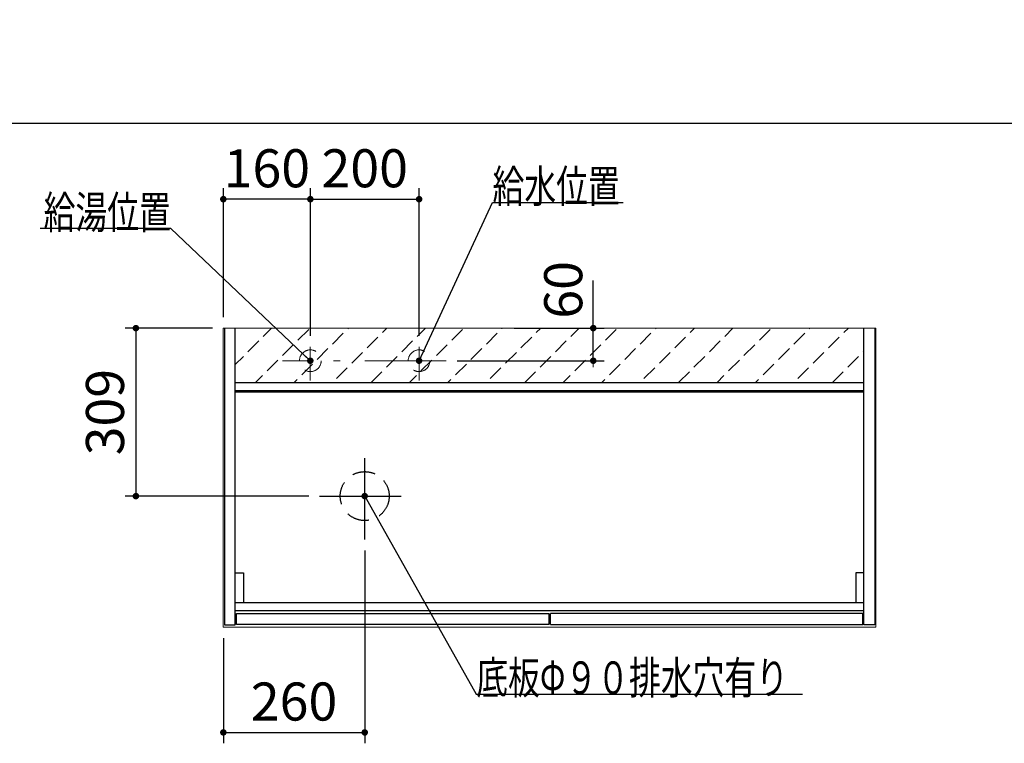
# Model space of a CAD drawing. Units: millimetres. Extents: x -1380 to 8110, y 41 to 6099.
# Drawn here: x 3995 to 5806, y 4467 to 5798 of the extents above; entities that cross this region are included whole.
import ezdxf

# ---------------------------------------------------------------- set-up
doc = ezdxf.new("R2010")
doc.units = ezdxf.units.MM
doc.header["$LTSCALE"] = 5
doc.linetypes.add('DASHDOT', pattern=[50.5, 30, -9, 2.5, -9])
doc.linetypes.add('HIDDEN', pattern=[12.6, 8.4, -4.2])
doc.layers.get('0').update_dxf_attribs({"lineweight": 9})
for name, color, linetype, lineweight in [('レイヤ_1', 7, 'Continuous', 9), ('レイヤ_2', 134, 'Continuous', 9), ('レイヤ_5', 94, 'Continuous', 9), ('レイヤ_6', 14, 'Continuous', 9)]:
    doc.layers.add(name, color=color, linetype=linetype, lineweight=lineweight)
doc.styles.get("Standard").update_dxf_attribs({"font": 'txt', "bigfont": 'bigfont'})
doc.styles.add('ＭＳ ゴシック', font='txt')
doc.dimstyles.get("Standard").update_dxf_attribs({"dimtxt": 0.18, "dimasz": 0.18, "dimexe": 0.18, "dimexo": 0.0625, "dimgap": 0.09, "dimtad": 0, "dimtih": 1, "dimtoh": 1, "dimdec": 4, "dimzin": 0, "dimdsep": 46, "dimtxsty": 'Standard', "dimcen": 0.09, "dimadec": 0, "dimazin": 0, "dimtfac": 1, "dimtdec": 4, "dimtofl": 0, "dimtmove": 0, "dimatfit": 3, "dimfxl": 1, "dimtolj": 1, "dimtzin": 0, "dimarcsym": 0})

# ---------------------------------------------------------------- blocks, each defined once
blk = doc.blocks.new('_DOT')
at = {"color": 0}
blk.add_line((-0.5, 0), (-1, 0), dxfattribs=at)
at = {"color": 0, "const_width": 0.5}
blk.add_lwpolyline([(-0.25, 0, 1), (0.25, 0, 1)], format="xyb", close=True, dxfattribs=at)
blk = doc.blocks.new('Dim22')
at = {"layer": 'レイヤ_6', "color": 14, "linetype": 'Continuous', "lineweight": 30}
for p, q in [((4530, 5216.1), (4530, 5487.4)), ((4730, 5216.1), (4730, 5487.4)), ((4530, 5467.4), (4730, 5467.4))]:
    blk.add_line(p, q, dxfattribs=at)
at = {"layer": 'レイヤ_6', "color": 14, "linetype": 'Continuous', "lineweight": 30, "xscale": 12, "yscale": 12, "zscale": 12}
for p, rotation in [((4530, 5467.4), 179.9999999999998), ((4730, 5467.4), 359.9999999999997)]:
    blk.add_blockref('_DOT', p, dxfattribs=dict(at, rotation=rotation))
at = {"layer": 'レイヤ_6', "color": 14, "linetype": 'Continuous', "lineweight": 9, "insert": (4630, 5467.4), "char_height": 70, "width": 900, "attachment_point": 8, "style": 'ＭＳ ゴシック'}
blk.add_mtext('200', dxfattribs=at)
blk = doc.blocks.new('Dim23')
at = {"layer": 'レイヤ_6', "color": 14, "linetype": 'Continuous', "lineweight": 30}
for p, q in [((4370, 5250.2), (4370, 5487.4)), ((4530, 5216.1), (4530, 5487.4)), ((4530, 5467.4), (4370, 5467.4))]:
    blk.add_line(p, q, dxfattribs=at)
at = {"layer": 'レイヤ_6', "color": 14, "linetype": 'Continuous', "lineweight": 30, "xscale": 12, "yscale": 12, "zscale": 12}
for p, rotation in [((4370, 5467.4), 179.9999999999998), ((4530, 5467.4), 359.9999999999997)]:
    blk.add_blockref('_DOT', p, dxfattribs=dict(at, rotation=rotation))
at = {"layer": 'レイヤ_6', "color": 14, "linetype": 'Continuous', "lineweight": 9, "insert": (4450, 5467.4), "char_height": 70, "width": 850, "attachment_point": 8, "style": 'ＭＳ ゴシック'}
blk.add_mtext('160', dxfattribs=at)
blk = doc.blocks.new('Dim24')
at = {"layer": 'レイヤ_6', "color": 14, "linetype": 'Continuous', "lineweight": 30}
for p, q in [((5050.3, 5170.2), (5050.3, 5317.6)), ((4904.6, 5230.2), (5070.3, 5230.2)), ((4800, 5170.2), (5070.3, 5170.2))]:
    blk.add_line(p, q, dxfattribs=at)
at = {"layer": 'レイヤ_6', "color": 14, "linetype": 'Continuous', "lineweight": 30, "xscale": 12, "yscale": 12, "zscale": 12}
for p, rotation in [((5050.3, 5230.2), 269.9999999999998), ((5050.3, 5170.2), 89.99999999999959)]:
    blk.add_blockref('_DOT', p, dxfattribs=dict(at, rotation=rotation))
at = {"layer": 'レイヤ_6', "color": 14, "linetype": 'Continuous', "lineweight": 9, "insert": (5051.9, 5247.6), "char_height": 70, "width": 550, "attachment_point": 7, "rotation": 90, "style": 'ＭＳ ゴシック'}
blk.add_mtext('60', dxfattribs=at)
blk = doc.blocks.new('Dim27')
at = {"layer": 'レイヤ_6', "color": 14, "linetype": 'Continuous', "lineweight": 30}
for p, q in [((4350, 5230.2), (4189.2, 5230.2)), ((4209.2, 5230.2), (4209.2, 4921.2)), ((4527, 4921.2), (4189.2, 4921.2))]:
    blk.add_line(p, q, dxfattribs=at)
at = {"layer": 'レイヤ_6', "color": 14, "linetype": 'Continuous', "lineweight": 30, "xscale": 12, "yscale": 12, "zscale": 12}
for p, rotation in [((4209.2, 5230.2), 89.99999999999991), ((4209.2, 4921.2), 269.9999999999998)]:
    blk.add_blockref('_DOT', p, dxfattribs=dict(at, rotation=rotation))
at = {"layer": 'レイヤ_6', "color": 14, "linetype": 'Continuous', "lineweight": 9, "insert": (4209.2, 5075.7), "char_height": 70, "width": 883.333, "attachment_point": 8, "rotation": 90, "style": 'ＭＳ ゴシック'}
blk.add_mtext('309', dxfattribs=at)
blk = doc.blocks.new('Dim28')
at = {"layer": 'レイヤ_6', "color": 14, "linetype": 'Continuous', "lineweight": 30}
for p, q in [((4630, 4821.2), (4630, 4466.5)), ((4370, 4660.2), (4370, 4466.5)), ((4370, 4486.5), (4630, 4486.5))]:
    blk.add_line(p, q, dxfattribs=at)
at = {"layer": 'レイヤ_6', "color": 14, "linetype": 'Continuous', "lineweight": 30, "xscale": 12, "yscale": 12, "zscale": 12}
for p, rotation in [((4370, 4486.5), 179.9999999999998), ((4630, 4486.5), 359.9999999999997)]:
    blk.add_blockref('_DOT', p, dxfattribs=dict(at, rotation=rotation))
at = {"layer": 'レイヤ_6', "color": 14, "linetype": 'Continuous', "lineweight": 9, "insert": (4500, 4486.5), "char_height": 70, "width": 900, "attachment_point": 8, "style": 'ＭＳ ゴシック'}
blk.add_mtext('260', dxfattribs=at)

msp = doc.modelspace()

# ---------------------------------------------------------------- hatches: boundary and pattern name
at = {"layer": 'レイヤ_2', "linetype": 'HIDDEN', "lineweight": 9}
h = msp.add_hatch(dxfattribs=at)
h.set_pattern_fill('', scale=0.05, style=0, pattern_type=2)
h.set_pattern_definition([(45, (215, 279.443), (-35.35534, 35.35534), [28, -12])])
h.paths.add_polyline_path([(4391.958, 5230.249), (5547.958, 5230.249), (5547.958, 5130.249), (4391.958, 5130.249)], flags=0)

# ---------------------------------------------------------------- linework, layer by layer
at = {"layer": 'レイヤ_1', "color": 7, "linetype": 'Continuous', "lineweight": 30}
msp.add_line((210, 5607.5), (8110, 5607.5), dxfattribs=at)
at = {"layer": 'レイヤ_5', "color": 94, "linetype": 'Continuous', "lineweight": 30}
for p, q in [((4371.958, 5230.249), (4371.958, 4684.249)), ((4391.958, 4684.249), (4391.958, 5230.249)), ((5547.958, 4684.249), (5547.958, 5230.249)), ((5567.958, 5230.249), (5567.958, 4684.249)), ((4391.958, 5130.249), (5547.958, 5130.249)), ((4391.958, 5115.249), (5547.958, 5115.249)), ((5547.958, 5112.249), (4391.958, 5112.249)), ((4391.958, 4780.249), (4406.958, 4780.249)), ((4406.958, 4780.249), (4406.958, 4725.249)), ((5547.958, 4780.249), (5532.958, 4780.249)), ((5532.958, 4780.249), (5532.958, 4725.249)), ((4391.958, 4725.249), (5547.958, 4725.249)), ((5547.958, 4710.249), (4391.958, 4710.249)), ((4393.958, 4685.249), (4393.958, 4705.249)), ((4393.958, 4705.249), (4968.458, 4705.249)), ((4968.458, 4705.249), (4968.458, 4685.249)), ((4971.458, 4685.249), (4971.458, 4705.249)), ((5545.958, 4705.249), (4971.458, 4705.249)), ((5545.958, 4685.249), (5545.958, 4705.249)), ((4371.958, 4684.249), (4391.958, 4684.249)), ((4968.458, 4685.249), (4393.958, 4685.249)), ((4971.458, 4685.249), (5545.958, 4685.249)), ((5567.958, 4684.249), (5547.958, 4684.249))]:
    msp.add_line(p, q, dxfattribs=at)
at = {"layer": 'レイヤ_6', "color": 14, "linetype": 'Continuous', "lineweight": 9}
for p, q in [((4369.958, 5230.249), (4369.958, 4680.249)), ((4369.958, 5230.249), (5569.958, 5230.249)), ((5569.958, 5230.249), (5569.958, 4680.249)), ((4369.958, 4680.249), (5569.958, 4680.249))]:
    msp.add_line(p, q, dxfattribs=at)
at = {"layer": 'レイヤ_6', "color": 14, "linetype": 'DASHDOT', "lineweight": 9}
for p, q in [((4529.958, 5196.098), (4529.958, 5133.787)), ((4729.958, 5196.098), (4729.958, 5133.787)), ((4780.02, 5170.249), (4478.743, 5170.249))]:
    msp.add_line(p, q, dxfattribs=at)
at = {"layer": 'レイヤ_6', "color": 14, "linetype": 'DASHDOT', "lineweight": 30}
for p, q in [((4629.958, 4841.249), (4629.958, 5001.249)), ((4546.958, 4921.249), (4716.958, 4921.249))]:
    msp.add_line(p, q, dxfattribs=at)
at = {"layer": 'レイヤ_6', "color": 14, "linetype": 'Continuous', "lineweight": 30}
for points in [[(4729.958, 5170.249), (4865.006, 5461.325), (5105.006, 5461.325)], [(4529.958, 5170.249), (4273.421, 5413.314), (4033.421, 5413.314)], [(4629.958, 4921.249), (4835.168, 4557.169), (5435.168, 4557.169)]]:
    msp.add_lwpolyline(points, dxfattribs=at)
at = {"layer": 'レイヤ_6', "color": 14, "linetype": 'HIDDEN', "lineweight": 9}
for centre in [(4529.958, 5170.249), (4729.958, 5170.249)]:
    msp.add_circle(centre, 20, dxfattribs=at)
at = {"layer": 'レイヤ_6', "color": 14, "linetype": 'HIDDEN', "lineweight": 30}
msp.add_circle((4629.958, 4921.249), 45, dxfattribs=at)

# ---------------------------------------------------------------- block references
at = {"layer": 'レイヤ_6', "color": 14, "linetype": 'Continuous', "lineweight": 30, "xscale": 12, "yscale": 12, "zscale": 12}
for p, rotation in [((4529.958, 5170.249), 316.5447407612374), ((4729.958, 5170.249), 245.1105430900144), ((4629.958, 4921.249), 119.4071976635312)]:
    msp.add_blockref('_DOT', p, dxfattribs=dict(at, rotation=rotation))

# ---------------------------------------------------------------- texts
at = {"layer": 'レイヤ_6', "color": 14, "linetype": 'Continuous', "lineweight": 9, "char_height": 60}
for s, insert, width, attachment_point in [('{\\fＭＳ ゴシック;\\W0.714286;給水位置}', (4865.006, 5461.325), 308.36327, 7), ('{\\fＭＳ ゴシック;\\W0.714286;給湯位置}', (4273.421, 5413.314), 308.36327, 9), ('{\\fＭＳ ゴシック;\\W0.714286;底板Φ９０排水穴有り}', (4835.168, 4557.169), 769.78231, 7)]:
    msp.add_mtext(s, dxfattribs=dict(at, insert=insert, width=width, attachment_point=attachment_point))

# ---------------------------------------------------------------- dimensions: what is measured, and where the dimension line sits
at = {"layer": 'レイヤ_6', "color": 14, "linetype": 'Continuous', "lineweight": 30}
dim = msp.add_linear_dim(base=(5050.332, 5230.249), p1=(4780.02, 5170.249), p2=(4884.613, 5230.249), angle=90, dimstyle='Standard', override={"dimscale": 1, "dimtxt": 70, "dimasz": 12, "dimexe": 20, "dimexo": 20, "dimgap": 0, "dimtad": 1, "dimtih": 0, "dimtoh": 0, "dimdec": 2, "dimzin": 8, "dimtxsty": 'ＭＳ ゴシック', "dimblk1": 'DOT', "dimblk2": 'DOT', "dimsah": 1, "dimse1": 0, "dimse2": 0, "dimtix": 0, "dimtofl": 1, "dimtmove": 1, "dimatfit": 2, "dimtzin": 8}, dxfattribs=at)
dim.commit()
dim.dimension.update_dxf_attribs({"geometry": 'Dim24', "text_midpoint": (5051.948, 5282.603), "dimtype": 160})
for base, p1, p2, angle, picture, middle, turn in [((4369.958, 5467.358), (4529.958, 5196.098), (4369.958, 5230.249), 180, 'Dim23', (4449.958, 5467.358), 360), ((4209.22, 4921.249), (4369.958, 5230.249), (4546.958, 4921.249), 270, 'Dim27', (4209.22, 5075.749), 90)]:
    dim = msp.add_linear_dim(base=base, p1=p1, p2=p2, angle=angle, dimstyle='Standard', override={"dimscale": 1, "dimtxt": 70, "dimasz": 12, "dimexe": 20, "dimexo": 20, "dimgap": 0, "dimtad": 1, "dimtih": 0, "dimtoh": 0, "dimdec": 2, "dimzin": 8, "dimtxsty": 'ＭＳ ゴシック', "dimblk1": 'DOT', "dimblk2": 'DOT', "dimsah": 1, "dimse1": 0, "dimse2": 0, "dimtix": 0, "dimtofl": 1, "dimtmove": 1, "dimatfit": 2, "dimtzin": 8}, dxfattribs=at)
    dim.commit()
    dim.dimension.update_dxf_attribs({"geometry": picture, "text_midpoint": middle, "dimtype": 160, "text_rotation": turn})
dim = msp.add_linear_dim(base=(4729.958, 5467.358), p1=(4529.958, 5196.098), p2=(4729.958, 5196.098), dimstyle='Standard', override={"dimscale": 1, "dimtxt": 70, "dimasz": 12, "dimexe": 20, "dimexo": 20, "dimgap": 0, "dimtad": 1, "dimtih": 0, "dimtoh": 0, "dimdec": 2, "dimzin": 8, "dimtxsty": 'ＭＳ ゴシック', "dimblk1": 'DOT', "dimblk2": 'DOT', "dimsah": 1, "dimse1": 0, "dimse2": 0, "dimtix": 0, "dimtofl": 1, "dimtmove": 1, "dimatfit": 2, "dimtzin": 8}, dxfattribs=at)
dim.commit()
dim.dimension.update_dxf_attribs({"geometry": 'Dim22', "text_midpoint": (4629.958, 5467.358), "dimtype": 160, "text_rotation": 360})
dim = msp.add_linear_dim(base=(4629.958, 4486.503), p1=(4369.958, 4680.249), p2=(4629.958, 4841.249), dimstyle='Standard', override={"dimscale": 1, "dimtxt": 70, "dimasz": 12, "dimexe": 20, "dimexo": 20, "dimgap": 0, "dimtad": 1, "dimtih": 0, "dimtoh": 0, "dimdec": 2, "dimzin": 8, "dimtxsty": 'ＭＳ ゴシック', "dimblk1": 'DOT', "dimblk2": 'DOT', "dimsah": 1, "dimse1": 0, "dimse2": 0, "dimtix": 0, "dimtofl": 1, "dimtmove": 1, "dimatfit": 2, "dimtzin": 8}, dxfattribs=at)
dim.commit()
dim.dimension.update_dxf_attribs({"geometry": 'Dim28', "text_midpoint": (4499.958, 4486.503), "dimtype": 160})

doc.saveas('drawing.dxf')
